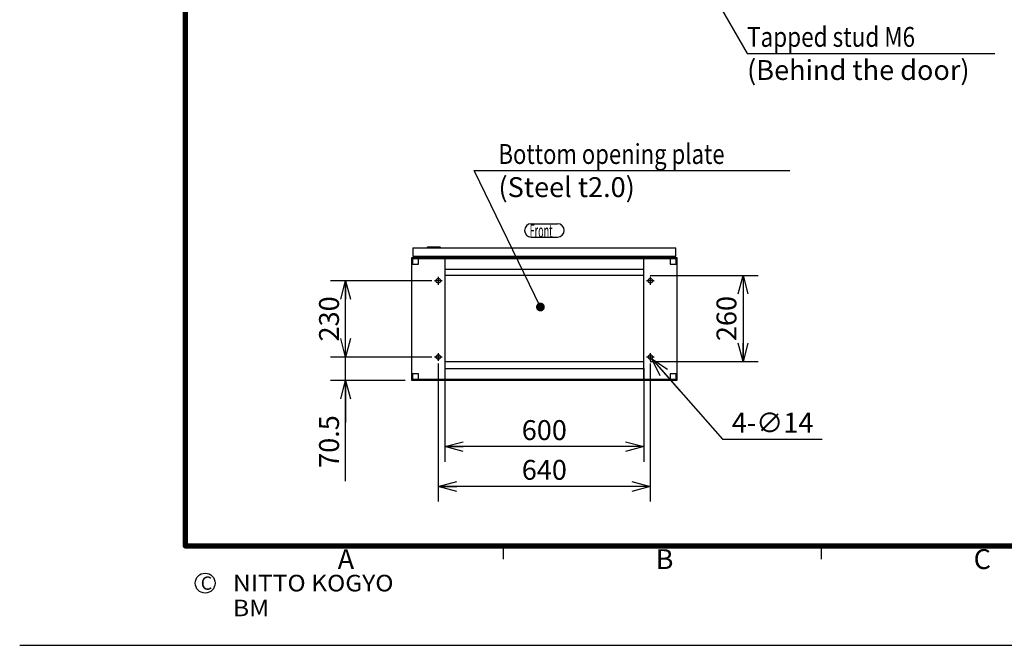
# Model space of a CAD drawing. Extents: x -217 to 202, y -148 to 148.
# Drawn here: x -217 to -68, y -148 to -54 of the extents above; entities that cross this region are included whole.
import ezdxf

# ---------------------------------------------------------------- set-up
doc = ezdxf.new("R2010")
doc.units = 0
doc.linetypes.add('CENTER', pattern=[50.8, 31.75, -6.35, 6.35, -6.35])
doc.linetypes.add('NON_PLOTING', pattern=[0])
doc.layers.get('0').update_dxf_attribs({"linetype": 'CONTINUOUS'})
doc.layers.get('DEFPOINTS').update_dxf_attribs({"linetype": 'CONTINUOUS'})
doc.layers.add('CLASS1', color=7, linetype='CONTINUOUS')
doc.layers.add('枠', color=7, linetype='CONTINUOUS')
doc.styles.add('MX_DIMTXSTY_5', font='txt.shx', dxfattribs={"width": 1.1, "bigfont": 'extfont.shx'})
doc.styles.add('MX_DIMTXSTY_8', font='txt.shx', dxfattribs={"width": 1.05, "bigfont": 'extfont.shx'})
doc.styles.add('MX_DIMTXSTY_9', font='txt.shx', dxfattribs={"width": 1.25, "bigfont": 'extfont.shx'})
doc.styles.add('MX_NOTE_STANDARD', font='txt.shx', dxfattribs={"bigfont": 'extfont.shx'})
doc.dimstyles.new('MXDIMSTYLE', dxfattribs={"dimtxt": 3, "dimasz": 2.5, "dimexe": 2.28, "dimexo": 1, "dimgap": 1, "dimtad": 1, "dimdsep": 46, "dimtxsty": 'MX_NOTE_STANDARD', "dimblk1": 'OPEN30', "dimblk2": 'OPEN30', "dimsah": 1, "dimcen": 2.5, "dimadec": 0, "dimazin": 0, "dimtfac": 1, "dimtmove": 0, "dimatfit": 3, "dimldrblk": 'OPEN30', "dimfxl": 1, "dimtzin": 0, "dimarcsym": 0})

# ---------------------------------------------------------------- blocks, each defined once
blk = doc.blocks.new('_OPEN30')
at = {"color": 0, "linetype": 'ByBlock', "lineweight": -2}
for p, q in [((-1, 0.267949), (0, 0)), ((0, 0), (-1, -0.267949)), ((0, 0), (-1, 0))]:
    blk.add_line(p, q, dxfattribs=at)
blk = doc.blocks.new('*D22')
at = {"color": 7, "linetype": 'CONTINUOUS'}
for p, q in [((-121.572897, -105.271992), (-110.925932, -117.416664)), ((-121.572897, -105.271992), (-117.386857, -110.046881)), ((-110.925932, -117.416664), (-95.85667, -117.416664))]:
    blk.add_line(p, q, dxfattribs=at)
at = {"layer": 'DEFPOINTS', "color": 0, "linetype": 'CONTINUOUS'}
for p in [(-122.034351, -104.745626), (-121.572897, -105.271992)]:
    blk.add_point(p, dxfattribs=at)
at = {"color": 7, "linetype": 'CONTINUOUS', "xscale": 2.77, "yscale": 2.77, "zscale": 2.77, "rotation": 131.240328}
blk.add_blockref('_OPEN30', (-121.572897, -105.271992), dxfattribs=at)
at = {"color": 255, "linetype": 'CONTINUOUS', "insert": (-103.35667, -114.916664), "char_height": 3, "attachment_point": 5, "line_spacing_factor": 0.9, "style": 'MX_DIMTXSTY_8'}
blk.add_mtext('\\A1;4-∅14', dxfattribs=at)
blk = doc.blocks.new('_NONE')
at = {"color": 0, "linetype": 'ByBlock', "lineweight": -2}
blk.add_circle((0, 0), 0.25, dxfattribs=at)
blk = doc.blocks.new('*D24')
at = {"color": 7, "linetype": 'CONTINUOUS'}
for p, q in [((-167.803624, -105.008809), (-167.803624, -98.658809)), ((-155.803624, -105.008809), (-170.083624, -105.008809)), ((-167.803624, -108.533809), (-167.803624, -105.008809)), ((-158.803624, -108.533809), (-170.083624, -108.533809)), ((-167.803624, -123.76196), (-167.803624, -108.533809)), ((-167.803624, -108.533809), (-167.803624, -114.883809))]:
    blk.add_line(p, q, dxfattribs=at)
at = {"layer": 'DEFPOINTS', "color": 0, "linetype": 'CONTINUOUS'}
for p in [(-167.803624, -105.008809), (-154.803624, -105.008809), (-157.803624, -108.533809)]:
    blk.add_point(p, dxfattribs=at)
at = {"color": 7, "linetype": 'CONTINUOUS', "xscale": 2.77, "yscale": 2.77, "zscale": 2.77}
for p, rotation in [((-167.803624, -105.008809), 270), ((-167.803624, -108.533809), 90)]:
    blk.add_blockref('_OPEN30', p, dxfattribs=dict(at, rotation=rotation))
at = {"color": 255, "linetype": 'CONTINUOUS', "insert": (-170.303624, -117.76196), "char_height": 3, "attachment_point": 5, "rotation": 90, "line_spacing_factor": 0.9, "style": 'MX_DIMTXSTY_9'}
blk.add_mtext('\\A1;70.5', dxfattribs=at)
blk = doc.blocks.new('*D25')
at = {"color": 7, "linetype": 'CONTINUOUS'}
for p, q in [((-154.803624, -93.508809), (-170.083624, -93.508809)), ((-167.803624, -105.008809), (-167.803624, -93.508809)), ((-154.803624, -105.008809), (-170.083624, -105.008809))]:
    blk.add_line(p, q, dxfattribs=at)
at = {"layer": 'DEFPOINTS', "color": 0, "linetype": 'CONTINUOUS'}
for p in [(-167.803624, -93.508809), (-153.803624, -93.508809), (-153.803624, -105.008809)]:
    blk.add_point(p, dxfattribs=at)
at = {"color": 7, "linetype": 'CONTINUOUS', "xscale": 2.77, "yscale": 2.77, "zscale": 2.77}
for p, rotation in [((-167.803624, -93.508809), 90), ((-167.803624, -105.008809), 270)]:
    blk.add_blockref('_OPEN30', p, dxfattribs=dict(at, rotation=rotation))
at = {"color": 255, "linetype": 'CONTINUOUS', "insert": (-170.303624, -99.258809), "char_height": 3, "attachment_point": 5, "rotation": 90, "line_spacing_factor": 0.9, "style": 'MX_DIMTXSTY_8'}
blk.add_mtext('\\A1;230', dxfattribs=at)
blk = doc.blocks.new('*D26')
at = {"color": 7, "linetype": 'CONTINUOUS'}
for p, q in [((-121.803624, -92.708809), (-105.523624, -92.708809)), ((-107.803624, -92.708809), (-107.803624, -105.708809)), ((-121.803624, -105.708809), (-105.523624, -105.708809))]:
    blk.add_line(p, q, dxfattribs=at)
at = {"layer": 'DEFPOINTS', "color": 0, "linetype": 'CONTINUOUS'}
for p in [(-122.803624, -92.708809), (-122.803624, -105.708809), (-107.803624, -105.708809)]:
    blk.add_point(p, dxfattribs=at)
at = {"color": 7, "linetype": 'CONTINUOUS', "xscale": 2.77, "yscale": 2.77, "zscale": 2.77}
for p, rotation in [((-107.803624, -92.708809), 90), ((-107.803624, -105.708809), 270)]:
    blk.add_blockref('_OPEN30', p, dxfattribs=dict(at, rotation=rotation))
at = {"color": 255, "linetype": 'CONTINUOUS', "insert": (-110.303624, -99.208809), "char_height": 3, "attachment_point": 5, "rotation": 90, "line_spacing_factor": 0.9, "style": 'MX_DIMTXSTY_8'}
blk.add_mtext('\\A1;260', dxfattribs=at)
blk = doc.blocks.new('*D31')
at = {"color": 7, "linetype": 'CONTINUOUS'}
for p, q in [((-152.803624, -106.708808), (-152.803624, -120.813809)), ((-122.803624, -106.708808), (-122.803624, -120.813809)), ((-122.803624, -118.533809), (-152.803624, -118.533809))]:
    blk.add_line(p, q, dxfattribs=at)
at = {"layer": 'DEFPOINTS', "color": 0, "linetype": 'CONTINUOUS'}
for p in [(-152.803624, -105.708808), (-122.803624, -105.708808), (-152.803624, -118.533809)]:
    blk.add_point(p, dxfattribs=at)
at = {"color": 7, "linetype": 'CONTINUOUS', "xscale": 2.77, "yscale": 2.77, "zscale": 2.77, "rotation": 180}
blk.add_blockref('_OPEN30', (-152.803624, -118.533809), dxfattribs=at)
at = {"color": 7, "linetype": 'CONTINUOUS', "xscale": 2.77, "yscale": 2.77, "zscale": 2.77}
blk.add_blockref('_OPEN30', (-122.803624, -118.533809), dxfattribs=at)
at = {"color": 255, "linetype": 'CONTINUOUS', "insert": (-137.803624, -116.033809), "char_height": 3, "attachment_point": 5, "line_spacing_factor": 0.9, "style": 'MX_DIMTXSTY_5'}
blk.add_mtext('\\A1;600', dxfattribs=at)
blk = doc.blocks.new('*D32')
at = {"color": 7, "linetype": 'CONTINUOUS'}
for p, q in [((-153.803624, -106.008807), (-153.803624, -126.813809)), ((-121.803624, -106.008807), (-121.803624, -126.813809)), ((-121.803624, -124.533809), (-153.803624, -124.533809))]:
    blk.add_line(p, q, dxfattribs=at)
at = {"layer": 'DEFPOINTS', "color": 0, "linetype": 'CONTINUOUS'}
for p in [(-153.803624, -105.008807), (-121.803624, -105.008807), (-153.803624, -124.533809)]:
    blk.add_point(p, dxfattribs=at)
at = {"color": 7, "linetype": 'CONTINUOUS', "xscale": 2.77, "yscale": 2.77, "zscale": 2.77, "rotation": 180}
blk.add_blockref('_OPEN30', (-153.803624, -124.533809), dxfattribs=at)
at = {"color": 7, "linetype": 'CONTINUOUS', "xscale": 2.77, "yscale": 2.77, "zscale": 2.77}
blk.add_blockref('_OPEN30', (-121.803624, -124.533809), dxfattribs=at)
at = {"color": 255, "linetype": 'CONTINUOUS', "insert": (-137.803624, -122.033809), "char_height": 3, "attachment_point": 5, "line_spacing_factor": 0.9, "style": 'MX_DIMTXSTY_8'}
blk.add_mtext('\\A1;640', dxfattribs=at)
blk = doc.blocks.new('MS_1')
at = {"color": 31, "linetype": 'CONTINUOUS'}
for p, q in [((-92, -133.5), (-192, -133.5)), ((-144, -133.5), (-144, -135.5)), ((-96, -133.5), (-96, -135.5)), ((8, -133.5), (-92, -133.5)), ((-217, -148.5), (-216.9, -148.5))]:
    blk.add_line(p, q, dxfattribs=at)
at = {"color": 31, "linetype": 'CONTINUOUS', "const_width": 0.8}
for points in [[(-192, -133.5), (-192, 133.5)], [(-192, -133.5), (192, -133.5)]]:
    blk.add_lwpolyline(points, dxfattribs=at)
at = {"color": 31, "linetype": 'CONTINUOUS', "const_width": 0.4}
for points in [[(-192, -133.3, 1), (-192, -133.7, 1)], [(-192.2, -133.5, 1), (-191.8, -133.5, 1)]]:
    blk.add_lwpolyline(points, format="xyb", dxfattribs=at)
at = {"color": 21, "linetype": 'CONTINUOUS'}
blk.add_circle((-189, -139.12), 1.5, dxfattribs=at)
blk.add_point((-144, -133.5), dxfattribs=at)
at = {"layer": 'DEFPOINTS', "color": 31, "linetype": 'NON_PLOTING'}
blk.add_line((-217, -148.5), (202, -148.5), dxfattribs=at)
at = {"color": 21, "linetype": 'CONTINUOUS', "attachment_point": 1}
for s, insert, char_height, line_spacing_factor in [('\\A1;A', (-169, -134), 3, 0.899999), ('\\A1;B', (-121, -134), 3, 0.899999), ('\\A1;C', (-73, -134), 3, 0.899999), ('\\A1;C', (-189.67, -138.12), 2, 0.9), ('\\W1.088083;\\A1;NITTO KOGYO BM', (-184.8, -137.87), 2.5, 0.9)]:
    blk.add_mtext(s, dxfattribs=dict(at, insert=insert, char_height=char_height, line_spacing_factor=line_spacing_factor))

msp = doc.modelspace()

# ---------------------------------------------------------------- linework, layer by layer
at = {"layer": 'CLASS1', "color": 7, "linetype": 'CONTINUOUS'}
for p, q in [((-139.79612, -84.90881), (-135.79612, -84.90881)), ((-139.79612, -86.90881), (-135.79612, -86.90881)), ((-157.80362, -90.13381), (-117.80362, -90.13381))]:
    msp.add_line(p, q, dxfattribs=at)
at = {"layer": 'CLASS1', "color": 1, "linetype": 'CONTINUOUS'}
for p, q in [((-157.64612, -88.53381), (-157.64612, -89.78381)), ((-157.64612, -88.53381), (-117.94612, -88.53381)), ((-155.44612, -88.43381), (-155.39612, -88.38381)), ((-155.44612, -88.43381), (-153.54612, -88.43381)), ((-155.44612, -88.53381), (-155.44612, -88.43381)), ((-155.39612, -88.38381), (-153.59612, -88.38381)), ((-153.59612, -88.38381), (-153.54612, -88.43381)), ((-153.54612, -88.43381), (-153.54612, -88.53381)), ((-117.94612, -89.78381), (-117.94612, -88.53381)), ((-157.80362, -108.53381), (-157.80362, -89.98381)), ((-157.80362, -89.98381), (-117.80362, -89.98381)), ((-157.65362, -90.98371), (-157.65362, -90.13381)), ((-157.64612, -89.78381), (-117.94612, -89.78381)), ((-156.80362, -90.98381), (-156.80362, -90.13381)), ((-152.80362, -90.13381), (-152.80362, -108.38381)), ((-122.80362, -108.38381), (-122.80362, -90.13381)), ((-118.80362, -90.13381), (-118.80362, -90.98381)), ((-117.95362, -90.13381), (-117.95362, -90.98371)), ((-117.80362, -89.98381), (-117.80362, -108.53381)), ((-157.80362, -90.98381), (-156.80362, -90.98381)), ((-157.65362, -90.98371), (-157.65362, -90.98381)), ((-152.80362, -91.73381), (-122.80362, -91.73381)), ((-118.80362, -90.98381), (-117.80362, -90.98381)), ((-117.95362, -90.98381), (-117.95362, -90.98371)), ((-122.80362, -92.70881), (-152.80362, -92.70881)), ((-152.80362, -105.70881), (-122.80362, -105.70881)), ((-122.80362, -106.78381), (-152.80362, -106.78381)), ((-156.80362, -107.53381), (-157.80362, -107.53381)), ((-117.80362, -108.38381), (-157.80362, -108.38381)), ((-157.65362, -108.38381), (-157.65362, -107.53391)), ((-156.80362, -108.38381), (-156.80362, -107.53381)), ((-118.80362, -107.53381), (-118.80362, -108.38381)), ((-117.80362, -107.53381), (-118.80362, -107.53381)), ((-117.95362, -107.53391), (-117.95362, -108.38381)), ((-117.80362, -108.53381), (-157.80362, -108.53381))]:
    msp.add_line(p, q, dxfattribs=at)
at = {"layer": 'CLASS1', "color": 7, "linetype": 'CENTER'}
for p, q in [((-153.20362, -93.50881), (-154.40362, -93.50881)), ((-153.80362, -92.90881), (-153.80362, -94.10881)), ((-121.20362, -93.50881), (-122.40362, -93.50881)), ((-121.80362, -92.90881), (-121.80362, -94.10881)), ((-153.20362, -105.00881), (-154.40362, -105.00881)), ((-153.80362, -104.40881), (-153.80362, -105.60881)), ((-121.20362, -105.00881), (-122.40362, -105.00881)), ((-121.80362, -104.40881), (-121.80362, -105.60881))]:
    msp.add_line(p, q, dxfattribs=at)
at = {"layer": 'CLASS1', "color": 1, "linetype": 'CONTINUOUS'}
for centre in [(-153.80362, -93.50881), (-121.80362, -93.50881), (-153.80362, -105.00881), (-121.80362, -105.00881)]:
    msp.add_circle(centre, 0.35, dxfattribs=at)
at = {"layer": 'CLASS1', "color": 7, "linetype": 'CONTINUOUS'}
for centre, start, end in [((-139.79612, -85.90881), 90, 270), ((-135.79612, -85.90881), 270, 90)]:
    msp.add_arc(centre, 1, start, end, dxfattribs=at)

# ---------------------------------------------------------------- block references
at = {"layer": '枠', "linetype": 'ByBlock'}
msp.add_blockref('MS_1', (0, 0), dxfattribs=at)

# ---------------------------------------------------------------- texts
at = {"layer": 'CLASS1', "color": 255, "linetype": 'CONTINUOUS'}
for s, insert, char_height, attachment_point, line_spacing_factor in [('\\W0.830189;\\A1;Tapped stud M6   ', (-107.19449, -58.2155), 3, 7, 0.9), ('\\A1;(Behind the door)', (-107.19449, -60.2155), 3, 1, 0.9), ('\\W0.814815;\\A1;Bottom opening plate', (-144.72409, -75.88407), 3, 7, 0.9), ('\\A1;(Steel t2.0)', (-144.72409, -77.88407), 3, 1, 0.9), ('\\W0.500000;\\A1;Front', (-140.01612, -85.96839), 2, 4, 1.35)]:
    msp.add_mtext(s, dxfattribs=dict(at, insert=insert, char_height=char_height, attachment_point=attachment_point, line_spacing_factor=line_spacing_factor))

# ---------------------------------------------------------------- dimensions: what is measured, and where the dimension line sits
at = {"layer": 'CLASS1', "color": 7, "linetype": 'CONTINUOUS'}
for base, p1, p2, override, picture, middle in [((-167.80362, -93.50881), (-153.80362, -105.00881), (-153.80362, -93.50881), {"dimasz": 2.77, "dimlfac": 20, "dimtxsty": 'MX_DIMTXSTY_8', "dimtzin": 8}, '*D25', (-167.80362, -99.25881)), ((-107.80362, -105.70881), (-122.80362, -92.70881), (-122.80362, -105.70881), {"dimasz": 2.77, "dimlfac": 20, "dimtxsty": 'MX_DIMTXSTY_8', "dimtzin": 8}, '*D26', (-107.80362, -99.20881)), ((-167.80362, -105.00881), (-157.80362, -108.53381), (-154.80362, -105.00881), {"dimasz": 2.77, "dimlfac": 20, "dimtxsty": 'MX_DIMTXSTY_9', "dimtzin": 8}, '*D24', (-167.80362, -117.76196))]:
    dim = msp.add_linear_dim(base=base, p1=p1, p2=p2, angle=90, text='\\A1;<>', dimstyle='MXDIMSTYLE', override=override, dxfattribs=at)
    dim.commit()
    dim.dimension.update_dxf_attribs({"geometry": picture, "text_midpoint": middle, "dimtype": 128})
for base, p1, p2, override, picture, middle in [((-153.80362, -124.53381), (-121.80362, -105.00881), (-153.80362, -105.00881), {"dimasz": 2.77, "dimlfac": 20, "dimtxsty": 'MX_DIMTXSTY_8', "dimtzin": 8}, '*D32', (-137.80362, -124.53381)), ((-152.80362, -118.53381), (-122.80362, -105.70881), (-152.80362, -105.70881), {"dimasz": 2.77, "dimlfac": 20, "dimtxsty": 'MX_DIMTXSTY_5', "dimtzin": 8}, '*D31', (-137.80362, -118.53381))]:
    dim = msp.add_linear_dim(base=base, p1=p1, p2=p2, text='\\A1;<>', dimstyle='MXDIMSTYLE', override=override, dxfattribs=at)
    dim.commit()
    dim.dimension.update_dxf_attribs({"geometry": picture, "text_midpoint": middle, "dimtype": 128})
dim = msp.add_diameter_dim_2p(p1=(-122.03435, -104.74563), p2=(-121.5729, -105.27199), text='\\A1;4-<>', dimstyle='MXDIMSTYLE', override={"dimasz": 2.77, "dimtih": 1, "dimtoh": 1, "dimlfac": 20, "dimtxsty": 'MX_DIMTXSTY_8', "dimblk1": 'NONE', "dimcen": 0, "dimtofl": 0, "dimtzin": 8}, dxfattribs=at)
dim.commit()
dim.dimension.update_dxf_attribs({"geometry": '*D22', "text_midpoint": (-103.35667, -117.41666), "dimtype": 131})

# ---------------------------------------------------------------- leaders
for points, override in [([(-120.30362, -36.50981), (-107.19449, -59.2155), (-69.79449, -59.2155)], {"dimasz": 2.77}), ([(-138.39067, -97.46768), (-148.41858, -76.88407), (-100.72409, -76.88407)], {"dimasz": 1.327, "dimldrblk": 'DOT'})]:
    msp.add_leader(points, dimstyle='MXDIMSTYLE', override=override, dxfattribs=at)

doc.saveas('drawing.dxf')
